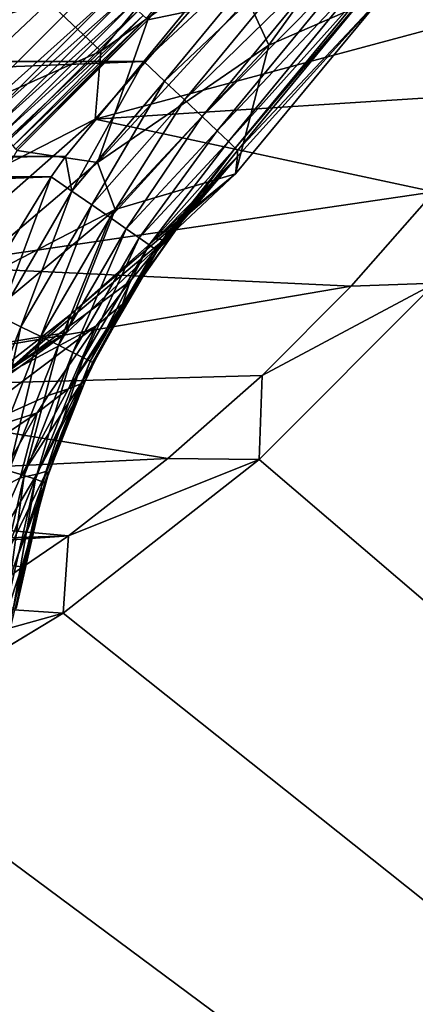
# Model space of a CAD drawing. Units: millimetres. Extents: x -77 to 77, y -110 to 96.
# Drawn here: x 13 to 18, y -50 to -38 of the extents above; entities that cross this region are included whole.
import ezdxf

# ---------------------------------------------------------------- set-up
doc = ezdxf.new("R2010")
doc.units = ezdxf.units.MM
doc.header["$LTSCALE"] = 65.185185
for name, color, linetype in [('193', 7, 'CONTINUOUS'), ('2', 7, 'CONTINUOUS'), ('243', 7, 'CONTINUOUS'), ('27', 7, 'CONTINUOUS'), ('3', 7, 'CONTINUOUS'), ('45', 7, 'CONTINUOUS'), ('46', 7, 'CONTINUOUS'), ('5', 7, 'CONTINUOUS'), ('51', 7, 'CONTINUOUS'), ('52', 7, 'CONTINUOUS'), ('53', 7, 'CONTINUOUS'), ('6', 7, 'CONTINUOUS'), ('60', 7, 'CONTINUOUS'), ('74', 7, 'CONTINUOUS'), ('75', 7, 'CONTINUOUS'), ('76', 7, 'CONTINUOUS'), ('79', 7, 'CONTINUOUS'), ('9', 7, 'CONTINUOUS')]:
    doc.layers.add(name, color=color, linetype=linetype)

msp = doc.modelspace()

# ---------------------------------------------------------------- linework, layer by layer
at = {"layer": '193', "color": 7, "linetype": 'CONTINUOUS', "true_color": 0xaaaaaa}
for points in [[(15.996, -36.7, 110.714), (14.65, -38.379, 110.729), (14.634, -38.364, 110.854), (15.996, -36.7, 110.714)], [(14.277, -38.042, 111.208), (14.372, -38.126, 111.193), (12.793, -39.526, 111.221), (14.277, -38.042, 111.208)], [(12.793, -39.526, 111.221), (14.372, -38.126, 111.193), (12.877, -39.621, 111.205), (12.793, -39.526, 111.221)], [(14.372, -38.126, 111.193), (14.46, -38.206, 111.145), (12.877, -39.621, 111.205), (14.372, -38.126, 111.193)], [(12.877, -39.621, 111.205), (14.46, -38.206, 111.145), (12.956, -39.709, 111.158), (12.877, -39.621, 111.205)], [(14.46, -38.206, 111.145), (14.536, -38.275, 111.07), (12.956, -39.709, 111.158), (14.46, -38.206, 111.145)], [(12.956, -39.709, 111.158), (14.536, -38.275, 111.07), (13.024, -39.786, 111.083), (12.956, -39.709, 111.158)], [(14.536, -38.275, 111.07), (14.595, -38.329, 110.971), (13.024, -39.786, 111.083), (14.536, -38.275, 111.07)], [(13.024, -39.786, 111.083), (14.595, -38.329, 110.971), (13.078, -39.846, 110.984), (13.024, -39.786, 111.083)], [(14.595, -38.329, 110.971), (14.634, -38.364, 110.854), (13.078, -39.846, 110.984), (14.595, -38.329, 110.971)], [(13.078, -39.846, 110.984), (14.634, -38.364, 110.854), (13.112, -39.886, 110.867), (13.078, -39.846, 110.984)], [(14.634, -38.364, 110.854), (14.65, -38.379, 110.729), (13.112, -39.886, 110.867), (14.634, -38.364, 110.854)], [(14.65, -38.379, 110.729), (13.126, -39.903, 110.742), (13.112, -39.886, 110.867), (14.65, -38.379, 110.729)]]:
    msp.add_3dface(points, dxfattribs=at)
at = {"layer": '2', "color": 7, "linetype": 'CONTINUOUS', "true_color": 0xaaaaaa}
for points in [[(14.036, -39.536, 80), (19.715, -38.012, 80), (15.748, -37.584, 80), (14.036, -39.536, 80)], [(18.891, -39.225, 80), (19.715, -38.012, 80), (14.036, -39.536, 80), (18.891, -39.225, 80)], [(17.991, -40.384, 80), (18.891, -39.225, 80), (14.036, -39.536, 80), (17.991, -40.384, 80)], [(12.084, -41.248, 80), (17.991, -40.384, 80), (14.036, -39.536, 80), (12.084, -41.248, 80)], [(17.022, -41.484, 80), (17.991, -40.384, 80), (12.084, -41.248, 80), (17.022, -41.484, 80)], [(9.925, -42.691, 80), (17.022, -41.484, 80), (12.084, -41.248, 80), (9.925, -42.691, 80)], [(15.984, -42.522, 80), (17.022, -41.484, 80), (9.925, -42.691, 80), (15.984, -42.522, 80)], [(14.884, -43.491, 80), (15.984, -42.522, 80), (9.925, -42.691, 80), (14.884, -43.491, 80)], [(7.596, -43.839, 80), (14.884, -43.491, 80), (9.925, -42.691, 80), (7.596, -43.839, 80)], [(13.725, -44.391, 80), (14.884, -43.491, 80), (7.596, -43.839, 80), (13.725, -44.391, 80)], [(5.138, -44.674, 80), (13.725, -44.391, 80), (7.596, -43.839, 80), (5.138, -44.674, 80)], [(12.512, -45.215, 80), (13.725, -44.391, 80), (2.591, -45.18, 80), (12.512, -45.215, 80)], [(2.591, -45.18, 80), (13.725, -44.391, 80), (5.138, -44.674, 80), (2.591, -45.18, 80)]]:
    msp.add_3dface(points, dxfattribs=at)
at = {"layer": '243', "color": 7, "linetype": 'CONTINUOUS', "true_color": 0xaaaaaa}
for points in [[(11.158, -40.837, 111.232), (5.586, -35.266, 111.184), (15.59, -36.405, 111.194), (11.158, -40.837, 111.232)], [(11.158, -40.837, 111.232), (15.59, -36.405, 111.194), (14.277, -38.042, 111.208), (11.158, -40.837, 111.232)], [(11.158, -40.837, 111.232), (14.277, -38.042, 111.208), (12.793, -39.526, 111.221), (11.158, -40.837, 111.232)]]:
    msp.add_3dface(points, dxfattribs=at)
at = {"layer": '27', "color": 7, "linetype": 'CONTINUOUS', "true_color": 0xaaaaaa}
for points in [[(18.002, -41.448, 60), (15.948, -43.502, 60), (76.5, -95.25, 60), (18.002, -41.448, 60)], [(15.948, -43.502, 60), (13.662, -45.293, 60), (76.5, -95.25, 60), (15.948, -43.502, 60)], [(13.662, -45.293, 60), (11.177, -46.795, 60), (76.5, -95.25, 60), (13.662, -45.293, 60)], [(76.5, -95.25, 60), (11.177, -46.795, 60), (-76.5, -95.25, 60), (76.5, -95.25, 60)]]:
    msp.add_3dface(points, dxfattribs=at)
at = {"layer": '3', "color": 7, "linetype": 'CONTINUOUS', "true_color": 0xaaaaaa}
for points in [[(15.948, -43.502, 60), (18.002, -41.448, 60), (15.948, -43.502, 79.3), (15.948, -43.502, 60)], [(15.948, -43.502, 79.3), (18.002, -41.448, 60), (18.002, -41.448, 79.3), (15.948, -43.502, 79.3)], [(13.662, -45.293, 60), (15.948, -43.502, 60), (15.948, -43.502, 79.3), (13.662, -45.293, 60)], [(13.662, -45.293, 79.3), (13.662, -45.293, 60), (15.948, -43.502, 79.3), (13.662, -45.293, 79.3)], [(11.176, -46.795, 79.3), (11.177, -46.795, 60), (13.662, -45.293, 79.3), (11.176, -46.795, 79.3)], [(11.177, -46.795, 60), (13.662, -45.293, 60), (13.662, -45.293, 79.3), (11.177, -46.795, 60)]]:
    msp.add_3dface(points, dxfattribs=at)
at = {"layer": '45', "color": 7, "linetype": 'CONTINUOUS', "true_color": 0xaaaaaa}
for points in [[(17.594, -36.552, 86.695), (17.394, -38.094, 86.708), (16.06, -38.675, 86.713), (17.594, -36.552, 86.695)], [(17.394, -38.094, 86.708), (15.673, -40.174, 86.726), (16.06, -38.675, 86.713), (17.394, -38.094, 86.708)], [(16.06, -38.675, 86.713), (15.673, -40.174, 86.726), (14.271, -40.588, 86.729), (16.06, -38.675, 86.713)], [(15.673, -40.174, 86.726), (13.705, -42.023, 86.741), (14.271, -40.588, 86.729), (15.673, -40.174, 86.726)], [(14.271, -40.588, 86.729), (13.705, -42.023, 86.741), (12.256, -42.262, 86.743), (14.271, -40.588, 86.729)], [(13.705, -42.023, 86.741), (11.52, -43.61, 86.755), (12.256, -42.262, 86.743), (13.705, -42.023, 86.741)]]:
    msp.add_3dface(points, dxfattribs=at)
at = {"layer": '46', "color": 7, "linetype": 'CONTINUOUS', "true_color": 0xaaaaaa}
for points in [[(-16.232, -36.885, 116.699), (-14.603, -38.866, 116.715), (16.232, -36.885, 116.699), (-16.232, -36.885, 116.699)], [(16.232, -36.885, 116.699), (-14.603, -38.866, 116.715), (14.603, -38.866, 116.715), (16.232, -36.885, 116.699)], [(-14.603, -38.866, 116.715), (-13.691, -39.972, 116.725), (14.603, -38.866, 116.715), (-14.603, -38.866, 116.715)], [(14.603, -38.866, 116.715), (-13.691, -39.972, 116.725), (13.691, -39.972, 116.725), (14.603, -38.866, 116.715)], [(-13.691, -39.972, 116.725), (-13.524, -40.209, 116.727), (13.691, -39.972, 116.725), (-13.691, -39.972, 116.725)], [(13.691, -39.972, 116.725), (-13.524, -40.209, 116.727), (13.524, -40.209, 116.727), (13.691, -39.972, 116.725)], [(-13.524, -40.209, 116.727), (-12.919, -41.19, 116.735), (13.524, -40.209, 116.727), (-13.524, -40.209, 116.727)], [(13.524, -40.209, 116.727), (-12.919, -41.19, 116.735), (12.919, -41.19, 116.735), (13.524, -40.209, 116.727)]]:
    msp.add_3dface(points, dxfattribs=at)
at = {"layer": '5', "color": 7, "linetype": 'CONTINUOUS', "true_color": 0xaaaaaa}
for points in [[(17.991, -40.384, 80), (17.022, -41.484, 80), (18.002, -41.448, 79.3), (17.991, -40.384, 80)], [(15.984, -42.522, 80), (15.948, -43.502, 79.3), (18.002, -41.448, 79.3), (15.984, -42.522, 80)], [(17.022, -41.484, 80), (15.984, -42.522, 80), (18.002, -41.448, 79.3), (17.022, -41.484, 80)], [(15.984, -42.522, 80), (14.884, -43.491, 80), (15.948, -43.502, 79.3), (15.984, -42.522, 80)], [(13.725, -44.391, 80), (13.662, -45.293, 79.3), (15.948, -43.502, 79.3), (13.725, -44.391, 80)], [(14.884, -43.491, 80), (13.725, -44.391, 80), (15.948, -43.502, 79.3), (14.884, -43.491, 80)], [(13.725, -44.391, 80), (12.512, -45.215, 80), (13.662, -45.293, 79.3), (13.725, -44.391, 80)], [(11.249, -45.962, 80), (11.176, -46.795, 79.3), (13.662, -45.293, 79.3), (11.249, -45.962, 80)], [(12.512, -45.215, 80), (11.249, -45.962, 80), (13.662, -45.293, 79.3), (12.512, -45.215, 80)]]:
    msp.add_3dface(points, dxfattribs=at)
at = {"layer": '51', "color": 7, "linetype": 'CONTINUOUS', "true_color": 0xaaaaaa}
for points in [[(15.698, -39.904, 115.224), (17.394, -38.094, 86.708), (17.412, -37.826, 115.206), (15.698, -39.904, 115.224)], [(15.673, -40.174, 86.726), (17.394, -38.094, 86.708), (15.698, -39.972, 107.225), (15.673, -40.174, 86.726)], [(17.394, -38.094, 86.708), (15.698, -39.904, 115.224), (15.698, -39.972, 107.225), (17.394, -38.094, 86.708)], [(14.743, -40.931, 107.233), (15.673, -40.174, 86.726), (15.698, -39.972, 107.225), (14.743, -40.931, 107.233)], [(13.705, -42.023, 86.741), (15.673, -40.174, 86.726), (13.729, -41.827, 107.24), (13.705, -42.023, 86.741)], [(13.729, -41.827, 107.24), (15.673, -40.174, 86.726), (14.743, -40.931, 107.233), (13.729, -41.827, 107.24)], [(12.661, -42.659, 107.247), (13.705, -42.023, 86.741), (13.729, -41.827, 107.24), (12.661, -42.659, 107.247)], [(11.52, -43.61, 86.755), (13.705, -42.023, 86.741), (11.542, -43.421, 107.254), (11.52, -43.61, 86.755)], [(11.542, -43.421, 107.254), (13.705, -42.023, 86.741), (12.661, -42.659, 107.247), (11.542, -43.421, 107.254)]]:
    msp.add_3dface(points, dxfattribs=at)
at = {"layer": '52', "color": 7, "linetype": 'CONTINUOUS', "true_color": 0xaaaaaa}
for points in [[(14.743, -40.931, 107.233), (15.698, -39.972, 107.225), (15.251, -40.461, 107.677), (14.743, -40.931, 107.233)], [(14.836, -40.943, 108.111), (14.743, -40.931, 107.233), (15.251, -40.461, 107.677), (14.836, -40.943, 108.111)], [(13.729, -41.827, 107.24), (14.743, -40.931, 107.233), (12.932, -42.544, 108.109), (13.729, -41.827, 107.24)], [(14.743, -40.931, 107.233), (14.836, -40.943, 108.111), (12.932, -42.544, 108.109), (14.743, -40.931, 107.233)], [(14.836, -40.943, 108.111), (14.444, -41.425, 108.53), (12.932, -42.544, 108.109), (14.836, -40.943, 108.111)], [(14.444, -41.425, 108.53), (14.048, -41.946, 108.967), (12.932, -42.544, 108.109), (14.444, -41.425, 108.53)], [(12.661, -42.659, 107.247), (13.729, -41.827, 107.24), (12.932, -42.544, 108.109), (12.661, -42.659, 107.247)], [(14.048, -41.946, 108.967), (13.489, -42.755, 109.605), (12.204, -43.331, 108.958), (14.048, -41.946, 108.967)], [(14.048, -41.946, 108.967), (12.204, -43.331, 108.958), (12.932, -42.544, 108.109), (14.048, -41.946, 108.967)], [(13.489, -42.755, 109.605), (13.361, -42.957, 109.757), (12.204, -43.331, 108.958), (13.489, -42.755, 109.605)], [(13.361, -42.957, 109.757), (12.821, -43.893, 110.414), (11.395, -44.275, 109.758), (13.361, -42.957, 109.757)], [(13.361, -42.957, 109.757), (11.395, -44.275, 109.758), (12.204, -43.331, 108.958), (13.361, -42.957, 109.757)]]:
    msp.add_3dface(points, dxfattribs=at)
at = {"layer": '53', "color": 7, "linetype": 'CONTINUOUS', "true_color": 0xaaaaaa}
for points in [[(15.698, -39.972, 107.225), (15.698, -39.904, 115.224), (14.759, -41.072, 115.234), (15.698, -39.972, 107.225)], [(15.698, -39.972, 107.225), (14.759, -41.072, 115.234), (15.289, -40.432, 107.9), (15.698, -39.972, 107.225)], [(15.289, -40.432, 107.9), (14.759, -41.072, 115.234), (15.033, -40.751, 108.345), (15.289, -40.432, 107.9)], [(15.033, -40.751, 108.345), (14.759, -41.072, 115.234), (14.918, -40.905, 108.553), (15.033, -40.751, 108.345)], [(14.918, -40.905, 108.553), (14.759, -41.072, 115.234), (14.585, -41.386, 109.174), (14.918, -40.905, 108.553)], [(14.759, -41.072, 115.234), (14.003, -42.372, 115.245), (14.585, -41.386, 109.174), (14.759, -41.072, 115.234)], [(14.585, -41.386, 109.174), (14.003, -42.372, 115.245), (14.439, -41.618, 109.459), (14.585, -41.386, 109.174)], [(14.439, -41.618, 109.459), (14.003, -42.372, 115.245), (14.291, -41.868, 109.755), (14.439, -41.618, 109.459)], [(14.291, -41.868, 109.755), (14.003, -42.372, 115.245), (14.037, -42.345, 110.289), (14.291, -41.868, 109.755)], [(14.003, -42.372, 115.245), (13.45, -43.771, 115.257), (13.919, -42.588, 110.547), (14.003, -42.372, 115.245)], [(14.037, -42.345, 110.289), (14.003, -42.372, 115.245), (13.919, -42.588, 110.547), (14.037, -42.345, 110.289)], [(13.919, -42.588, 110.547), (13.45, -43.771, 115.257), (13.819, -42.811, 110.773), (13.919, -42.588, 110.547)], [(13.819, -42.811, 110.773), (13.45, -43.771, 115.257), (13.485, -43.693, 111.589), (13.819, -42.811, 110.773)], [(13.485, -43.693, 111.589), (13.45, -43.771, 115.257), (13.481, -43.705, 111.599), (13.485, -43.693, 111.589)], [(13.45, -43.771, 115.257), (13.113, -45.238, 115.27), (13.249, -44.543, 112.254), (13.45, -43.771, 115.257)], [(13.481, -43.705, 111.599), (13.45, -43.771, 115.257), (13.249, -44.543, 112.254), (13.481, -43.705, 111.599)], [(13.249, -44.543, 112.254), (13.113, -45.238, 115.27), (13.151, -45.03, 112.582), (13.249, -44.543, 112.254)]]:
    msp.add_3dface(points, dxfattribs=at)
at = {"layer": '6', "color": 7, "linetype": 'CONTINUOUS', "true_color": 0xaaaaaa}
for points in [[(77, 0.25, 46.5), (77, -95.25, 46.5), (-77, 0.25, 46.5), (77, 0.25, 46.5)], [(-77, 0.25, 46.5), (77, -95.25, 46.5), (-77, -95.25, 46.5), (-77, 0.25, 46.5)]]:
    msp.add_3dface(points, dxfattribs=at)
at = {"layer": '60', "color": 7, "linetype": 'CONTINUOUS', "true_color": 0xaaaaaa}
for points in [[(15.251, -40.461, 107.677), (15.698, -39.972, 107.225), (15.289, -40.432, 107.9), (15.251, -40.461, 107.677)], [(14.836, -40.943, 108.111), (15.251, -40.461, 107.677), (15.033, -40.751, 108.345), (14.836, -40.943, 108.111)], [(15.251, -40.461, 107.677), (15.289, -40.432, 107.9), (15.033, -40.751, 108.345), (15.251, -40.461, 107.677)], [(14.836, -40.943, 108.111), (15.033, -40.751, 108.345), (14.355, -41.691, 109.112), (14.836, -40.943, 108.111)], [(15.033, -40.751, 108.345), (14.585, -41.386, 109.174), (14.355, -41.691, 109.112), (15.033, -40.751, 108.345)], [(15.033, -40.751, 108.345), (14.918, -40.905, 108.553), (14.585, -41.386, 109.174), (15.033, -40.751, 108.345)], [(14.444, -41.425, 108.53), (14.836, -40.943, 108.111), (14.355, -41.691, 109.112), (14.444, -41.425, 108.53)], [(14.585, -41.386, 109.174), (14.439, -41.618, 109.459), (14.355, -41.691, 109.112), (14.585, -41.386, 109.174)], [(14.048, -41.946, 108.967), (14.444, -41.425, 108.53), (14.355, -41.691, 109.112), (14.048, -41.946, 108.967)], [(14.439, -41.618, 109.459), (13.726, -42.679, 109.851), (14.355, -41.691, 109.112), (14.439, -41.618, 109.459)], [(13.726, -42.679, 109.851), (14.439, -41.618, 109.459), (13.869, -42.621, 110.171), (13.726, -42.679, 109.851)], [(14.439, -41.618, 109.459), (14.037, -42.345, 110.289), (13.869, -42.621, 110.171), (14.439, -41.618, 109.459)], [(14.439, -41.618, 109.459), (14.291, -41.868, 109.755), (14.037, -42.345, 110.289), (14.439, -41.618, 109.459)], [(13.726, -42.679, 109.851), (14.048, -41.946, 108.967), (14.355, -41.691, 109.112), (13.726, -42.679, 109.851)], [(13.489, -42.755, 109.605), (14.048, -41.946, 108.967), (13.726, -42.679, 109.851), (13.489, -42.755, 109.605)], [(14.037, -42.345, 110.289), (13.919, -42.588, 110.547), (13.869, -42.621, 110.171), (14.037, -42.345, 110.289)], [(13.16, -43.716, 110.545), (13.726, -42.679, 109.851), (13.869, -42.621, 110.171), (13.16, -43.716, 110.545)], [(13.16, -43.716, 110.545), (13.869, -42.621, 110.171), (13.355, -43.674, 110.834), (13.16, -43.716, 110.545)], [(13.919, -42.588, 110.547), (13.472, -43.639, 111.174), (13.355, -43.674, 110.834), (13.919, -42.588, 110.547)], [(13.869, -42.621, 110.171), (13.919, -42.588, 110.547), (13.355, -43.674, 110.834), (13.869, -42.621, 110.171)], [(13.919, -42.588, 110.547), (13.819, -42.811, 110.773), (13.472, -43.639, 111.174), (13.919, -42.588, 110.547)], [(13.16, -43.716, 110.545), (13.361, -42.957, 109.757), (13.726, -42.679, 109.851), (13.16, -43.716, 110.545)], [(13.361, -42.957, 109.757), (13.489, -42.755, 109.605), (13.726, -42.679, 109.851), (13.361, -42.957, 109.757)], [(13.819, -42.811, 110.773), (13.485, -43.693, 111.589), (13.472, -43.639, 111.174), (13.819, -42.811, 110.773)], [(12.821, -43.893, 110.414), (13.361, -42.957, 109.757), (13.16, -43.716, 110.545), (12.821, -43.893, 110.414)], [(12.676, -44.809, 111.174), (13.16, -43.716, 110.545), (13.355, -43.674, 110.834), (12.676, -44.809, 111.174)], [(12.676, -44.809, 111.174), (13.355, -43.674, 110.834), (12.918, -44.777, 111.424), (12.676, -44.809, 111.174)], [(13.472, -43.639, 111.174), (13.092, -44.739, 111.728), (12.918, -44.777, 111.424), (13.472, -43.639, 111.174)], [(13.355, -43.674, 110.834), (13.472, -43.639, 111.174), (12.918, -44.777, 111.424), (13.355, -43.674, 110.834)], [(13.472, -43.639, 111.174), (13.485, -43.693, 111.589), (13.092, -44.739, 111.728), (13.472, -43.639, 111.174)], [(13.485, -43.693, 111.589), (13.181, -44.752, 112.092), (13.092, -44.739, 111.728), (13.485, -43.693, 111.589)], [(13.485, -43.693, 111.589), (13.249, -44.543, 112.254), (13.181, -44.752, 112.092), (13.485, -43.693, 111.589)], [(13.485, -43.693, 111.589), (13.481, -43.705, 111.599), (13.249, -44.543, 112.254), (13.485, -43.693, 111.589)], [(12.676, -44.809, 111.174), (12.821, -43.893, 110.414), (13.16, -43.716, 110.545), (12.676, -44.809, 111.174)], [(13.249, -44.543, 112.254), (13.151, -45.03, 112.582), (13.181, -44.752, 112.092), (13.249, -44.543, 112.254)], [(13.092, -44.739, 111.728), (13.181, -44.752, 112.092), (12.805, -45.877, 112.181), (13.092, -44.739, 111.728)], [(13.181, -44.752, 112.092), (12.957, -45.844, 112.498), (12.805, -45.877, 112.181), (13.181, -44.752, 112.092)], [(13.181, -44.752, 112.092), (13.151, -45.03, 112.582), (12.957, -45.844, 112.498), (13.181, -44.752, 112.092)]]:
    msp.add_3dface(points, dxfattribs=at)
at = {"layer": '74', "color": 7, "linetype": 'CONTINUOUS', "true_color": 0xaaaaaa}
for points in [[(16.232, -36.885, 116.699), (14.603, -38.866, 116.715), (16.469, -37.125, 116.663), (16.232, -36.885, 116.699)], [(16.469, -37.125, 116.663), (14.603, -38.866, 116.715), (14.846, -39.093, 116.68), (16.469, -37.125, 116.663)], [(16.469, -37.125, 116.663), (14.846, -39.093, 116.68), (16.726, -37.312, 116.554), (16.469, -37.125, 116.663)], [(14.846, -39.093, 116.68), (15.077, -39.311, 116.571), (16.726, -37.312, 116.554), (14.846, -39.093, 116.68)], [(16.726, -37.312, 116.554), (15.077, -39.311, 116.571), (16.957, -37.48, 116.377), (16.726, -37.312, 116.554)], [(15.077, -39.311, 116.571), (15.285, -39.507, 116.394), (16.957, -37.48, 116.377), (15.077, -39.311, 116.571)], [(16.957, -37.48, 116.377), (15.285, -39.507, 116.394), (17.149, -37.622, 116.141), (16.957, -37.48, 116.377)], [(15.285, -39.507, 116.394), (15.459, -39.672, 116.158), (17.149, -37.622, 116.141), (15.285, -39.507, 116.394)], [(17.149, -37.622, 116.141), (15.459, -39.672, 116.158), (17.294, -37.729, 115.857), (17.149, -37.622, 116.141)], [(15.459, -39.672, 116.158), (15.59, -39.797, 115.874), (17.294, -37.729, 115.857), (15.459, -39.672, 116.158)], [(15.59, -39.797, 115.874), (17.384, -37.797, 115.54), (17.294, -37.729, 115.857), (15.59, -39.797, 115.874)], [(15.671, -39.875, 115.558), (17.384, -37.797, 115.54), (15.59, -39.797, 115.874), (15.671, -39.875, 115.558)], [(15.671, -39.875, 115.558), (17.412, -37.826, 115.206), (17.384, -37.797, 115.54), (15.671, -39.875, 115.558)], [(15.698, -39.904, 115.224), (17.412, -37.826, 115.206), (15.671, -39.875, 115.558), (15.698, -39.904, 115.224)]]:
    msp.add_3dface(points, dxfattribs=at)
at = {"layer": '75', "color": 7, "linetype": 'CONTINUOUS', "true_color": 0xaaaaaa}
for points in [[(14.603, -38.866, 116.715), (13.691, -39.972, 116.725), (13.764, -40.375, 116.7), (14.603, -38.866, 116.715)], [(14.846, -39.093, 116.68), (14.603, -38.866, 116.715), (13.764, -40.375, 116.7), (14.846, -39.093, 116.68)], [(14.846, -39.093, 116.68), (13.764, -40.375, 116.7), (13.996, -40.535, 116.616), (14.846, -39.093, 116.68)], [(15.077, -39.311, 116.571), (14.846, -39.093, 116.68), (13.996, -40.535, 116.616), (15.077, -39.311, 116.571)], [(15.077, -39.311, 116.571), (13.996, -40.535, 116.616), (14.21, -40.683, 116.478), (15.077, -39.311, 116.571)], [(15.285, -39.507, 116.394), (15.077, -39.311, 116.571), (14.21, -40.683, 116.478), (15.285, -39.507, 116.394)], [(15.285, -39.507, 116.394), (14.21, -40.683, 116.478), (14.397, -40.814, 116.293), (15.285, -39.507, 116.394)], [(15.459, -39.672, 116.158), (15.285, -39.507, 116.394), (14.397, -40.814, 116.293), (15.459, -39.672, 116.158)], [(15.459, -39.672, 116.158), (14.397, -40.814, 116.293), (14.551, -40.921, 116.066), (15.459, -39.672, 116.158)], [(15.59, -39.797, 115.874), (15.459, -39.672, 116.158), (14.551, -40.921, 116.066), (15.59, -39.797, 115.874)], [(15.59, -39.797, 115.874), (14.551, -40.921, 116.066), (14.665, -41.002, 115.808), (15.59, -39.797, 115.874)], [(15.671, -39.875, 115.558), (15.59, -39.797, 115.874), (14.665, -41.002, 115.808), (15.671, -39.875, 115.558)], [(15.671, -39.875, 115.558), (14.665, -41.002, 115.808), (14.736, -41.053, 115.527), (15.671, -39.875, 115.558)], [(14.759, -41.072, 115.234), (15.671, -39.875, 115.558), (14.736, -41.053, 115.527), (14.759, -41.072, 115.234)], [(14.759, -41.072, 115.234), (15.698, -39.904, 115.224), (15.671, -39.875, 115.558), (14.759, -41.072, 115.234)], [(13.691, -39.972, 116.725), (13.524, -40.209, 116.727), (13.764, -40.375, 116.7), (13.691, -39.972, 116.725)], [(13.524, -40.209, 116.727), (12.919, -41.19, 116.735), (12.916, -41.833, 116.712), (13.524, -40.209, 116.727)], [(13.524, -40.209, 116.727), (12.916, -41.833, 116.712), (13.764, -40.375, 116.7), (13.524, -40.209, 116.727)], [(12.916, -41.833, 116.712), (13.17, -41.956, 116.628), (13.764, -40.375, 116.7), (12.916, -41.833, 116.712)], [(13.764, -40.375, 116.7), (13.17, -41.956, 116.628), (13.996, -40.535, 116.616), (13.764, -40.375, 116.7)], [(13.17, -41.956, 116.628), (13.403, -42.07, 116.49), (13.996, -40.535, 116.616), (13.17, -41.956, 116.628)], [(13.996, -40.535, 116.616), (13.403, -42.07, 116.49), (14.21, -40.683, 116.478), (13.996, -40.535, 116.616)], [(13.403, -42.07, 116.49), (13.607, -42.171, 116.304), (14.21, -40.683, 116.478), (13.403, -42.07, 116.49)], [(14.21, -40.683, 116.478), (13.607, -42.171, 116.304), (14.397, -40.814, 116.293), (14.21, -40.683, 116.478)], [(13.607, -42.171, 116.304), (13.775, -42.255, 116.078), (14.397, -40.814, 116.293), (13.607, -42.171, 116.304)], [(14.397, -40.814, 116.293), (13.775, -42.255, 116.078), (14.551, -40.921, 116.066), (14.397, -40.814, 116.293)], [(13.775, -42.255, 116.078), (13.9, -42.317, 115.819), (14.551, -40.921, 116.066), (13.775, -42.255, 116.078)], [(14.551, -40.921, 116.066), (13.9, -42.317, 115.819), (14.665, -41.002, 115.808), (14.551, -40.921, 116.066)], [(13.9, -42.317, 115.819), (13.977, -42.357, 115.538), (14.665, -41.002, 115.808), (13.9, -42.317, 115.819)], [(14.665, -41.002, 115.808), (13.977, -42.357, 115.538), (14.736, -41.053, 115.527), (14.665, -41.002, 115.808)], [(13.977, -42.357, 115.538), (14.003, -42.372, 115.245), (14.736, -41.053, 115.527), (13.977, -42.357, 115.538)], [(14.003, -42.372, 115.245), (14.759, -41.072, 115.234), (14.736, -41.053, 115.527), (14.003, -42.372, 115.245)], [(12.916, -41.833, 116.712), (12.565, -43.485, 116.641), (13.17, -41.956, 116.628), (12.916, -41.833, 116.712)], [(12.565, -43.485, 116.641), (12.813, -43.563, 116.503), (13.17, -41.956, 116.628), (12.565, -43.485, 116.641)], [(13.17, -41.956, 116.628), (12.813, -43.563, 116.503), (13.403, -42.07, 116.49), (13.17, -41.956, 116.628)], [(12.813, -43.563, 116.503), (13.03, -43.632, 116.317), (13.403, -42.07, 116.49), (12.813, -43.563, 116.503)], [(13.403, -42.07, 116.49), (13.03, -43.632, 116.317), (13.607, -42.171, 116.304), (13.403, -42.07, 116.49)], [(13.03, -43.632, 116.317), (13.208, -43.689, 116.09), (13.607, -42.171, 116.304), (13.03, -43.632, 116.317)], [(13.607, -42.171, 116.304), (13.208, -43.689, 116.09), (13.775, -42.255, 116.078), (13.607, -42.171, 116.304)], [(13.208, -43.689, 116.09), (13.341, -43.732, 115.831), (13.775, -42.255, 116.078), (13.208, -43.689, 116.09)], [(13.775, -42.255, 116.078), (13.341, -43.732, 115.831), (13.9, -42.317, 115.819), (13.775, -42.255, 116.078)], [(13.341, -43.732, 115.831), (13.422, -43.76, 115.55), (13.9, -42.317, 115.819), (13.341, -43.732, 115.831)], [(13.9, -42.317, 115.819), (13.422, -43.76, 115.55), (13.977, -42.357, 115.538), (13.9, -42.317, 115.819)], [(13.422, -43.76, 115.55), (13.45, -43.771, 115.257), (13.977, -42.357, 115.538), (13.422, -43.76, 115.55)], [(13.45, -43.771, 115.257), (14.003, -42.372, 115.245), (13.977, -42.357, 115.538), (13.45, -43.771, 115.257)], [(13.03, -43.632, 116.317), (12.863, -45.193, 116.103), (13.208, -43.689, 116.09), (13.03, -43.632, 116.317)], [(12.863, -45.193, 116.103), (13, -45.216, 115.844), (13.208, -43.689, 116.09), (12.863, -45.193, 116.103)], [(13.208, -43.689, 116.09), (13, -45.216, 115.844), (13.341, -43.732, 115.831), (13.208, -43.689, 116.09)], [(13, -45.216, 115.844), (13.084, -45.231, 115.562), (13.341, -43.732, 115.831), (13, -45.216, 115.844)], [(13.341, -43.732, 115.831), (13.084, -45.231, 115.562), (13.422, -43.76, 115.55), (13.341, -43.732, 115.831)], [(13.084, -45.231, 115.562), (13.113, -45.238, 115.27), (13.422, -43.76, 115.55), (13.084, -45.231, 115.562)], [(13.113, -45.238, 115.27), (13.45, -43.771, 115.257), (13.422, -43.76, 115.55), (13.113, -45.238, 115.27)]]:
    msp.add_3dface(points, dxfattribs=at)
at = {"layer": '76', "color": 7, "linetype": 'CONTINUOUS', "true_color": 0xaaaaaa}
for points in [[(17.594, -36.552, 86.695), (16.06, -38.675, 86.713), (15.813, -38.135, 92.708), (17.594, -36.552, 86.695)], [(15.813, -38.135, 92.708), (16.06, -38.675, 86.713), (14.065, -40.043, 92.725), (15.813, -38.135, 92.708)], [(16.06, -38.675, 86.713), (14.271, -40.588, 86.729), (14.065, -40.043, 92.725), (16.06, -38.675, 86.713)], [(14.065, -40.043, 92.725), (14.271, -40.588, 86.729), (12.089, -41.714, 92.739), (14.065, -40.043, 92.725)], [(14.271, -40.588, 86.729), (12.256, -42.262, 86.743), (12.089, -41.714, 92.739), (14.271, -40.588, 86.729)]]:
    msp.add_3dface(points, dxfattribs=at)
at = {"layer": '79', "color": 7, "linetype": 'CONTINUOUS', "true_color": 0xaaaaaa}
for points in [[(15.996, -36.7, 110.714), (15.813, -38.135, 92.708), (14.65, -38.379, 110.729), (15.996, -36.7, 110.714)], [(15.813, -38.135, 92.708), (14.065, -40.043, 92.725), (14.65, -38.379, 110.729), (15.813, -38.135, 92.708)], [(14.65, -38.379, 110.729), (14.065, -40.043, 92.725), (13.126, -39.903, 110.742), (14.65, -38.379, 110.729)], [(14.065, -40.043, 92.725), (12.089, -41.714, 92.739), (13.126, -39.903, 110.742), (14.065, -40.043, 92.725)]]:
    msp.add_3dface(points, dxfattribs=at)
at = {"layer": '9', "color": 7, "linetype": 'CONTINUOUS', "true_color": 0xaaaaaa}
for points in [[(14.104, -38.745, 83.134), (15.653, -36.873, 83.134), (13.497, -38.174, 86.207), (14.104, -38.745, 83.134)], [(14.104, -38.745, 83.134), (15.748, -37.584, 80), (15.653, -36.873, 83.134), (14.104, -38.745, 83.134)], [(11.066, -38.877, 89.175), (13.497, -38.174, 86.207), (12.655, -37.384, 89.175), (11.066, -38.877, 89.175)], [(14.036, -39.536, 80), (15.748, -37.584, 80), (14.104, -38.745, 83.134), (14.036, -39.536, 80)], [(11.802, -39.766, 86.207), (13.497, -38.174, 86.207), (11.066, -38.877, 89.175), (11.802, -39.766, 86.207)], [(11.802, -39.766, 86.207), (14.104, -38.745, 83.134), (13.497, -38.174, 86.207), (11.802, -39.766, 86.207)], [(12.333, -40.408, 83.134), (14.104, -38.745, 83.134), (11.802, -39.766, 86.207), (12.333, -40.408, 83.134)], [(12.333, -40.408, 83.134), (14.036, -39.536, 80), (14.104, -38.745, 83.134), (12.333, -40.408, 83.134)], [(12.084, -41.248, 80), (14.036, -39.536, 80), (12.333, -40.408, 83.134), (12.084, -41.248, 80)]]:
    msp.add_3dface(points, dxfattribs=at)

doc.saveas('drawing.dxf')
